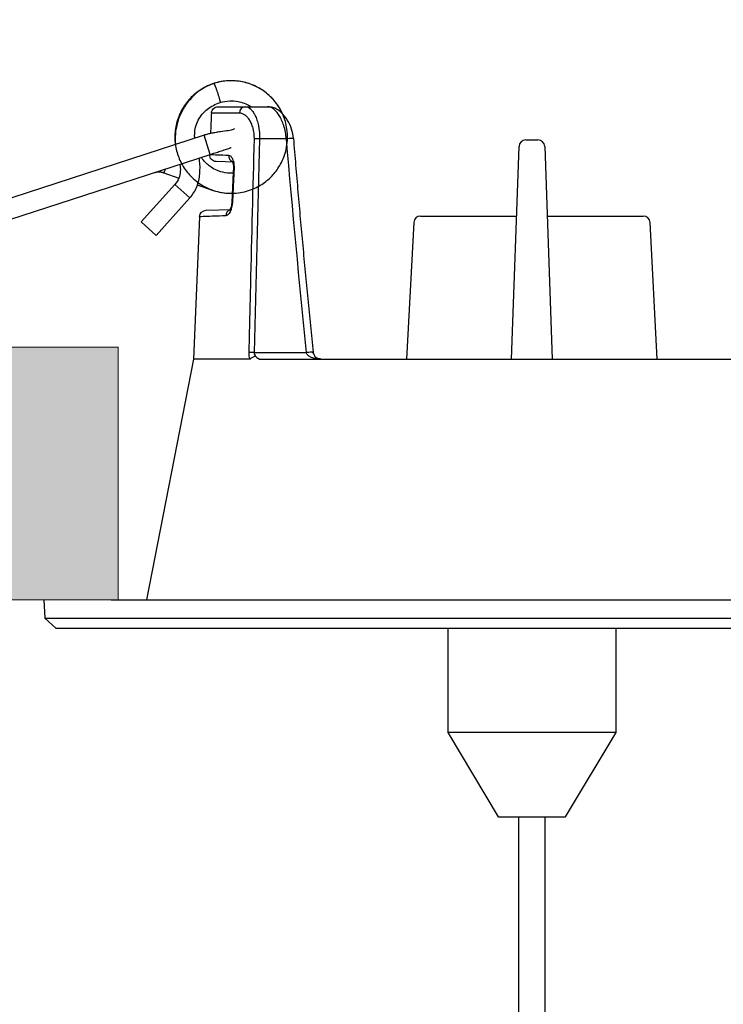
# Model space of a CAD drawing. Units: millimetres. Extents: x 6352 to 8734, y 0 to 1175.
# Drawn here: x 8207 to 8249, y 989 to 1048 of the extents above; entities that cross this region are included whole.
import ezdxf

# ---------------------------------------------------------------- set-up
doc = ezdxf.new("R2010")
doc.units = ezdxf.units.MM
doc.layers.add('COTAS', color=251, linetype='Continuous', lineweight=9)
doc.layers.add('PIEZA', color=255, linetype='Continuous')

msp = doc.modelspace()

# ---------------------------------------------------------------- hatches: boundary and pattern name
at = {"layer": 'COTAS'}
h = msp.add_hatch(color=256, dxfattribs=at)
h.paths.add_polyline_path([(8442.517, 1028.301), (8442.517, 1013.301), (8517.517, 1013.301), (8517.517, 1028.301)])
h.paths.add_polyline_path([(8262.315, 1028.301), (8262.315, 1013.301), (8337.315, 1013.301), (8337.315, 1028.301)])
h.paths.add_polyline_path([(6545.618, 1103.301), (6545.618, 1088.301), (8339.059, 1088.301), (8339.059, 1103.301)])
h.paths.add_polyline_path([(6661.915, 1028.301), (6661.915, 1013.301), (8212.742, 1013.301), (8212.742, 1028.301)])
h.paths.add_polyline_path([(6537.785, 1028.301), (6537.785, 1013.301), (6612.785, 1013.301), (6612.785, 1028.301)])
h.paths.add_polyline_path([(8565.782, 1028.301), (8565.782, 1013.301), (8640.782, 1013.301), (8640.782, 1028.301)])

# ---------------------------------------------------------------- linework, layer by layer
msp.add_lwpolyline([(6661.915, 1028.301), (6661.915, 1013.301), (8212.742, 1013.301), (8212.742, 1028.301)], close=True, dxfattribs=at)
at = {"layer": 'PIEZA', "color": 8}
for p, q in [((8219.94, 1042.219), (8218.277, 1042.219)), ((8218.212, 1039.762), (8217.841, 1040.904)), ((8222.729, 1040.688), (8221.138, 1040.688)), ((8215.533, 1038.892), (8215.453, 1038.669)), ((8217.002, 1037.177), (8216.11, 1037.98)), ((8220.822, 1027.984), (8223.917, 1027.984))]:
    msp.add_line(p, q, dxfattribs=at)
at = {"layer": 'PIEZA'}
for p, q in [((8218.683, 1042.601), (8220.297, 1042.601)), ((8220.297, 1042.601), (8221.618, 1042.601)), ((8217.841, 1040.904), (8204.314, 1036.509)), ((8223.155, 1040.706), (8223.155, 1040.707)), ((8236.951, 1040.627), (8237.679, 1040.627)), ((8236.11, 1027.601), (8236.552, 1040.241)), ((8238.079, 1040.241), (8238.52, 1027.601)), ((8204.685, 1035.367), (8218.212, 1039.762)), ((8219.652, 1039.302), (8218.561, 1039.34)), ((8215.453, 1038.669), (8216.34, 1038.352)), ((8216.11, 1037.98), (8214.102, 1035.751)), ((8217.435, 1037.96), (8218.325, 1037.642)), ((8214.994, 1034.948), (8217.002, 1037.177)), ((8217.964, 1036.441), (8219.483, 1036.494)), ((8217.578, 1036.06), (8217.209, 1027.601)), ((8230.695, 1036.101), (8236.407, 1036.101)), ((8238.223, 1036.101), (8243.936, 1036.101)), ((8214.102, 1035.751), (8214.994, 1034.948)), ((8230.295, 1035.722), (8229.87, 1027.601)), ((8244.761, 1027.601), (8244.335, 1035.722)), ((8217.209, 1027.601), (8214.415, 1013.301)), ((8220.578, 1027.601), (8217.209, 1027.601)), ((8221.098, 1027.601), (8224.38, 1027.601)), ((8224.343, 1028.005), (8224.343, 1028.006)), ((8224.746, 1027.601), (8225.084, 1027.601)), ((8225.084, 1027.601), (8249.547, 1027.601)), ((8208.315, 1013.301), (8208.373, 1012.2)), ((8212.315, 1013.301), (8266.315, 1013.301)), ((8208.373, 1012.2), (8209.038, 1011.601)), ((8208.373, 1012.2), (8266.257, 1012.2)), ((8209.038, 1011.601), (8265.592, 1011.601)), ((8232.315, 1011.601), (8232.315, 1005.401)), ((8242.315, 1005.401), (8242.315, 1011.601)), ((8232.315, 1005.401), (8235.315, 1000.401)), ((8242.315, 1005.401), (8232.315, 1005.401)), ((8239.315, 1000.401), (8242.315, 1005.401)), ((8235.315, 1000.401), (8239.315, 1000.401)), ((8236.515, 1000.401), (8236.515, 500.401)), ((8238.115, 500.401), (8238.115, 1000.401))]:
    msp.add_line(p, q, dxfattribs=at)
for centre, start, end in [((8236.951, 1040.227), 90, 178), ((8237.679, 1040.227), 2, 90), ((8230.695, 1035.701), 90, 177), ((8243.936, 1035.701), 3, 90)]:
    msp.add_arc(centre, 0.4, start, end, dxfattribs=at)
at = {"layer": 'PIEZA', "extrusion": (0, 0, -1)}
msp.add_arc((-8217.978, 1036.041), 0.4, 3.01688, 88, dxfattribs=at)
at = {"layer": 'PIEZA', "color": 8}
for centre, major_axis, ratio, start_param, end_param in [((8220.297, 1042.201), (0, -0.4), 0.892499, 3.141593, 4.668756), ((8221.166, 1040.671), (-0.4, 0.01), 0.041967, 4.783208, 5.717076), ((8222.757, 1040.671), (-0.398, -0.036), 0.049749, 3.151241, 4.777972), ((8219.666, 1039.702), (-0.014, -0.4), 0.920475, 4.700884, 5.908453), ((8219.982, 1038.891), (-0.4, 0.019), 0.00166, 5.838419, 6.345889), ((8219.497, 1036.094), (-0.014, 0.4), 0.921232, 0.333059, 1.495), ((8219.888, 1036.908), (-0.4, 0.019), 0.001659, 5.840368, 6.344387), ((8220.85, 1027.966), (-0.4, 0.01), 0.041995, 4.783191, 5.702781), ((8223.945, 1027.966), (-0.398, -0.039), 0.050334, 3.18347, 4.777524), ((8223.945, 1027.966), (-0.398, -0.039), 0.050334, 2.452235, 3.142664)]:
    msp.add_ellipse(centre, major_axis=major_axis, ratio=ratio, start_param=start_param, end_param=end_param, dxfattribs=at)
at = {"layer": 'PIEZA'}
for points, knots in [([(8222.517, 1042.142), (8222.401, 1042.406), (8222.098, 1042.908), (8221.493, 1043.491), (8220.787, 1043.898), (8220.015, 1044.129), (8219.175, 1044.168), (8218.332, 1043.989), (8217.559, 1043.599), (8216.91, 1043.027), (8216.429, 1042.313), (8216.149, 1041.512), (8216.075, 1040.682), (8216.203, 1039.871), (8216.525, 1039.109), (8217.047, 1038.414), (8217.799, 1037.831), (8218.78, 1037.459), (8219.845, 1037.418), (8220.786, 1037.684), (8221.49, 1038.108), (8222.039, 1038.631), (8222.495, 1039.31), (8222.803, 1040.219), (8222.822, 1041.224), (8222.568, 1042.112), (8222.144, 1042.839), (8221.627, 1043.376), (8221.006, 1043.788), (8220.292, 1044.072), (8219.387, 1044.187), (8218.755, 1044.087), (8218.418, 1043.983)], [0, 0, 0, 0, 0.033327, 0.067072, 0.096401, 0.126995, 0.159676, 0.192777, 0.225869, 0.258955, 0.292035, 0.324578, 0.356302, 0.387636, 0.418895, 0.4512, 0.487455, 0.527794, 0.570919, 0.608677, 0.639623, 0.665315, 0.696038, 0.733622, 0.775025, 0.810544, 0.839428, 0.871868, 0.895954, 0.925367, 0.960326, 1, 1, 1, 1]), ([(8218.418, 1043.983), (8218.017, 1043.837), (8217.27, 1043.416), (8216.436, 1042.334), (8216.111, 1041.226), (8216.122, 1040.574), (8216.144, 1040.374)], [0, 0, 0, 0, 0.266588, 0.566994, 0.8674, 1, 1, 1, 1]), ([(8217.286, 1040.733), (8217.281, 1040.81), (8217.278, 1041.03), (8217.325, 1041.396), (8217.477, 1041.804), (8217.717, 1042.166), (8218.135, 1042.56), (8218.509, 1042.755), (8218.789, 1042.841)], [0, 0, 0, 0, 0.083484, 0.237338, 0.391404, 0.545469, 0.699323, 1, 1, 1, 1]), ([(8218.789, 1042.841), (8218.981, 1042.905), (8219.334, 1042.971), (8219.955, 1042.924), (8220.372, 1042.762), (8220.605, 1042.617), (8220.622, 1042.606)], [0, 0, 0, 0, 0.309789, 0.569166, 0.968663, 1, 1, 1, 1]), ([(8218.277, 1042.219), (8218.282, 1042.322), (8218.328, 1042.421), (8218.478, 1042.561), (8218.579, 1042.601), (8218.683, 1042.601)], [0, 0, 0, 0, 0.5, 0.5, 1, 1, 1, 1]), ([(8223.151, 1040.706), (8223.132, 1040.902), (8223.059, 1041.288), (8222.803, 1041.84), (8222.408, 1042.311), (8221.988, 1042.589), (8221.698, 1042.581), (8221.618, 1042.57)], [0, 0, 0, 0, 0.177677, 0.375299, 0.607936, 0.8942, 1, 1, 1, 1]), ([(8219.644, 1041.288), (8219.642, 1041.285), (8219.63, 1041.267), (8219.551, 1041.221), (8219.289, 1041.171), (8218.908, 1041.122), (8218.556, 1041.069), (8218.295, 1041.022), (8218.053, 1040.967), (8217.909, 1040.925), (8217.841, 1040.904)], [0, 0, 0, 0, 0.015542, 0.106841, 0.322125, 0.562217, 0.681042, 0.79419, 0.900417, 1, 1, 1, 1]), ([(8218.212, 1039.762), (8218.309, 1039.794), (8218.509, 1039.859), (8218.82, 1039.96), (8219.125, 1040.059), (8219.333, 1040.126), (8219.425, 1040.159), (8219.441, 1040.169), (8219.441, 1040.173)], [0, 0, 0, 0, 0.16848, 0.35701, 0.571506, 0.799651, 0.908657, 1, 1, 1, 1]), ([(8217.002, 1037.177), (8217.175, 1037.384), (8217.449, 1037.824), (8217.616, 1038.607), (8217.602, 1039.185), (8217.558, 1039.495), (8217.55, 1039.545)], [0, 0, 0, 0, 0.311654, 0.624304, 0.938604, 1, 1, 1, 1]), ([(8219.575, 1038.647), (8219.504, 1038.642), (8219.253, 1038.64), (8218.799, 1038.717), (8218.253, 1038.972), (8217.884, 1039.3), (8217.714, 1039.524), (8217.674, 1039.583)], [0, 0, 0, 0, 0.096037, 0.338687, 0.620106, 0.902892, 1, 1, 1, 1]), ([(8218.561, 1039.34), (8218.454, 1039.344), (8218.351, 1039.39), (8218.205, 1039.544), (8218.164, 1039.651), (8218.169, 1039.758)], [0, 0, 0, 0, 0.5, 0.5, 1, 1, 1, 1]), ([(8219.505, 1039.36), (8219.505, 1039.36), (8219.505, 1039.359), (8219.519, 1039.34), (8219.548, 1039.268), (8219.575, 1039.147), (8219.588, 1039.018), (8219.583, 1038.936), (8219.58, 1038.91)], [0, 0, 0, 0, 0.030785, 0.216096, 0.427502, 0.647999, 0.889913, 1, 1, 1, 1]), ([(8216.409, 1039.176), (8216.429, 1039.038), (8216.449, 1038.756), (8216.361, 1038.33), (8216.209, 1038.092), (8216.11, 1037.98)], [0, 0, 0, 0, 0.327473, 0.663338, 1, 1, 1, 1]), ([(8217.456, 1038.112), (8217.533, 1038.054), (8217.862, 1037.831), (8218.537, 1037.531), (8219.176, 1037.445), (8219.513, 1037.451), (8219.514, 1037.451)], [0, 0, 0, 0, 0.131646, 0.541052, 0.998659, 1, 1, 1, 1]), ([(8219.487, 1036.926), (8219.487, 1036.914), (8219.486, 1036.844), (8219.465, 1036.717), (8219.424, 1036.571), (8219.377, 1036.476), (8219.356, 1036.452), (8219.355, 1036.45), (8219.355, 1036.45)], [0, 0, 0, 0, 0.05109, 0.277222, 0.515708, 0.764938, 0.960055, 1, 1, 1, 1]), ([(8220.6, 1027.612), (8220.597, 1027.608), (8220.593, 1027.605), (8220.585, 1027.602), (8220.581, 1027.601), (8220.578, 1027.601)], [0, 0, 0, 0, 0.518714, 0.518714, 1, 1, 1, 1]), ([(8220.6, 1027.612), (8220.634, 1027.649), (8220.678, 1027.683), (8220.781, 1027.74), (8220.84, 1027.763), (8220.899, 1027.777)], [0, 0, 0, 0, 0.5, 0.5, 1, 1, 1, 1]), ([(8224.751, 1027.621), (8224.677, 1027.603), (8224.567, 1027.627), (8224.444, 1027.733), (8224.38, 1027.852), (8224.353, 1027.928), (8224.35, 1027.962), (8224.35, 1027.963)], [0, 0, 0, 0, 0.474332, 0.748912, 0.902483, 0.997496, 1, 1, 1, 1]), ([(8224.38, 1027.601), (8224.476, 1027.601), (8224.595, 1027.601), (8224.837, 1027.601), (8224.963, 1027.601), (8225.084, 1027.601)], [0, 0, 0, 0, 0.5, 0.5, 1, 1, 1, 1])]:
    msp.add_open_spline(points, degree=3, knots=knots, dxfattribs=at)
msp.add_rational_spline([(8218.418, 1043.983), (8218.431, 1043.987), (8218.482, 1043.892), (8218.576, 1043.626), (8218.707, 1043.223), (8218.788, 1042.953), (8218.802, 1042.846), (8218.789, 1042.841), (8218.789, 1042.841), (8218.789, 1042.841), (8218.789, 1042.841)], [0.585786437627, 0.585786437627, 0.552284749831, 0.585786437627, 0.585786437627, 0.552284749831, 0.585786437627, 0.585786437627, 0.585786437627, 0.585786437627, 0.585786437627], degree=4, knots=[0, 0, 0, 0, 0, 0.5, 0.5, 0.5, 0.999999, 0.999999, 0.999999, 1, 1, 1, 1, 1], dxfattribs=at)
for points, degree in [([(8218.277, 1042.219), (8218.259, 1041.813), (8218.241, 1041.408), (8218.224, 1041.003)], 3), ([(8224.345, 1028.005), (8223.685, 1034.349), (8223.171, 1040.708)], 2), ([(8214.872, 1038.677), (8215.164, 1038.786), (8215.453, 1038.669)], 2), ([(8219.583, 1038.91), (8219.536, 1037.918), (8219.489, 1036.927)], 2)]:
    msp.add_open_spline(points, degree=degree, dxfattribs=at)
at = {"layer": 'PIEZA', "color": 8}
for points, knots in [([(8220.828, 1040.688), (8220.834, 1040.917), (8220.806, 1041.137), (8220.725, 1041.429), (8220.692, 1041.518), (8220.618, 1041.683), (8220.576, 1041.758), (8220.489, 1041.889), (8220.442, 1041.946), (8220.346, 1042.045), (8220.296, 1042.086), (8220.145, 1042.185), (8220.043, 1042.219), (8219.94, 1042.219)], [0, 0, 0, 0, 0.25, 0.25, 0.375, 0.375, 0.5, 0.5, 0.625, 0.625, 0.75, 0.75, 1, 1, 1, 1]), ([(8220.297, 1042.601), (8220.397, 1042.601), (8220.496, 1042.557), (8220.643, 1042.427), (8220.692, 1042.372), (8220.784, 1042.243), (8220.828, 1042.169), (8220.91, 1042.001), (8220.949, 1041.905), (8221.018, 1041.698), (8221.047, 1041.587), (8221.119, 1041.226), (8221.144, 1040.962), (8221.138, 1040.688)], [0, 0, 0, 0, 0.25, 0.25, 0.375, 0.375, 0.5, 0.5, 0.625, 0.625, 0.75, 0.75, 1, 1, 1, 1]), ([(8222.729, 1040.688), (8222.719, 1040.828), (8222.701, 1040.963), (8222.65, 1041.226), (8222.617, 1041.354), (8222.541, 1041.591), (8222.497, 1041.703), (8222.402, 1041.908), (8222.352, 1042.001), (8222.246, 1042.167), (8222.19, 1042.242), (8222.076, 1042.371), (8222.019, 1042.424), (8221.845, 1042.555), (8221.729, 1042.601), (8221.618, 1042.601)], [0, 0, 0, 0, 0.125, 0.125, 0.25, 0.25, 0.375, 0.375, 0.5, 0.5, 0.625, 0.625, 0.75, 0.75, 1, 1, 1, 1]), ([(8220.516, 1027.984), (8220.523, 1028.25), (8220.529, 1028.516), (8220.562, 1029.848), (8220.588, 1030.913), (8220.685, 1034.882), (8220.757, 1037.785), (8220.828, 1040.688)], [0, 0, 0, 0, 0.062893, 0.062893, 0.314467, 0.314467, 1, 1, 1, 1]), ([(8218.169, 1039.758), (8218.299, 1039.753), (8218.459, 1039.748), (8218.836, 1039.735), (8219.053, 1039.728), (8219.298, 1039.719)], [0, 0, 0, 0, 0.5, 0.5, 1, 1, 1, 1]), ([(8219.298, 1039.719), (8219.341, 1039.718), (8219.383, 1039.698), (8219.464, 1039.62), (8219.501, 1039.563), (8219.565, 1039.417), (8219.59, 1039.328), (8219.621, 1039.129), (8219.628, 1039.02), (8219.622, 1038.909)], [0, 0, 0, 0, 0.25, 0.25, 0.5, 0.5, 0.75, 0.75, 1, 1, 1, 1]), ([(8219.622, 1038.909), (8219.61, 1038.642), (8219.597, 1038.376), (8219.565, 1037.715), (8219.546, 1037.32), (8219.528, 1036.925)], [0, 0, 0, 0, 0.402862, 0.402862, 1, 1, 1, 1]), ([(8219.528, 1036.925), (8219.517, 1036.701), (8219.46, 1036.488), (8219.309, 1036.198), (8219.216, 1036.115), (8219.129, 1036.112)], [0, 0, 0, 0, 0.5, 0.5, 1, 1, 1, 1]), ([(8219.129, 1036.112), (8218.872, 1036.103), (8218.646, 1036.095), (8218.259, 1036.082), (8218.097, 1036.077), (8217.706, 1036.063), (8217.578, 1036.059), (8217.578, 1036.059), (8217.578, 1036.059), (8217.578, 1036.059)], [0, 0, 0, 0, 0.249932, 0.249932, 0.499864, 0.499864, 0.999728, 0.999728, 1, 1, 1, 1]), ([(8220.822, 1027.984), (8220.821, 1027.943), (8220.828, 1027.904), (8220.856, 1027.834), (8220.876, 1027.804), (8220.899, 1027.777)], [0, 0, 0, 0, 0.5, 0.5, 1, 1, 1, 1]), ([(8220.899, 1027.777), (8220.918, 1027.739), (8220.947, 1027.71), (8221.011, 1027.664), (8221.046, 1027.648), (8221.093, 1027.632), (8221.102, 1027.629), (8221.112, 1027.627)], [0, 0, 0, 0, 0.445044, 0.445044, 0.890088, 0.890088, 1, 1, 1, 1]), ([(8224.746, 1027.601), (8224.588, 1027.601), (8224.431, 1027.62), (8224.205, 1027.697), (8224.132, 1027.73), (8224.032, 1027.803), (8224.001, 1027.831), (8223.948, 1027.899), (8223.926, 1027.939), (8223.917, 1027.984)], [0, 0, 0, 0, 0.5, 0.5, 0.75, 0.75, 0.875, 0.875, 1, 1, 1, 1])]:
    msp.add_open_spline(points, degree=3, knots=knots, dxfattribs=at)
for points in [[(8221.138, 1040.688), (8221.032, 1036.453), (8220.927, 1032.219), (8220.822, 1027.984)], [(8223.917, 1027.984), (8223.501, 1032.217), (8223.107, 1036.452), (8222.729, 1040.688)], [(8220.578, 1027.601), (8220.535, 1027.712), (8220.513, 1027.845), (8220.516, 1027.984)]]:
    msp.add_open_spline(points, degree=3, dxfattribs=at)

doc.saveas('drawing.dxf')
